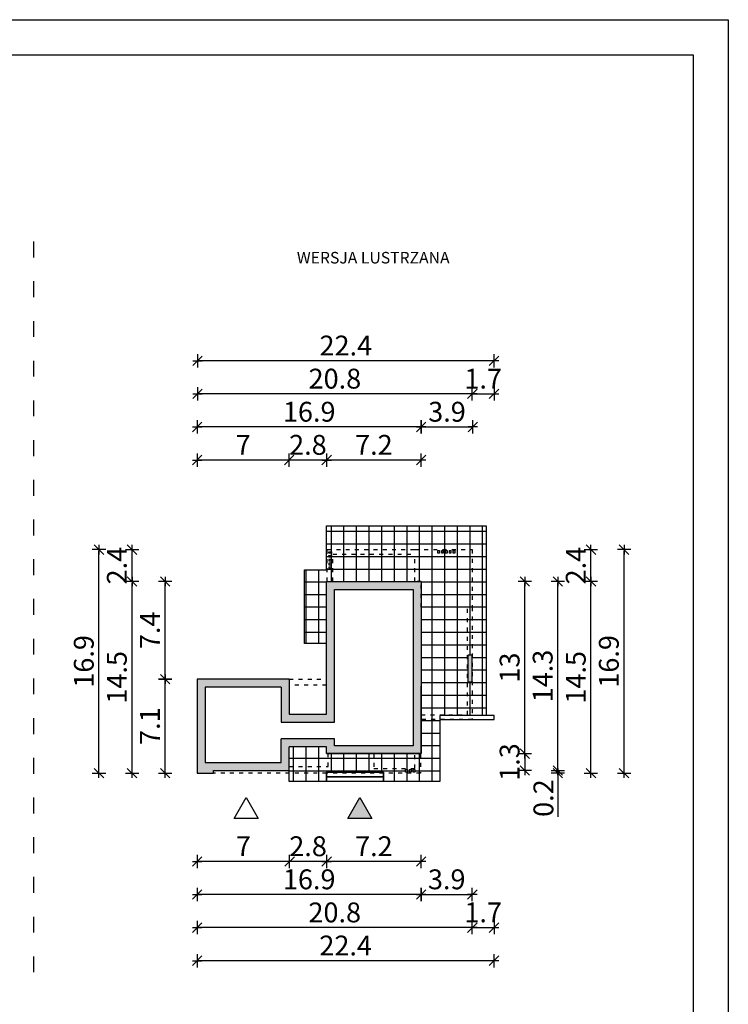
# Model space of a CAD drawing. Units: millimetres. Extents: x 6 to 1056, y 4 to 1489.
# Drawn here: x 520 to 1056, y 746 to 1489 of the extents above; entities that cross this region are included whole.
import ezdxf

# ---------------------------------------------------------------- set-up
doc = ezdxf.new("R2010")
doc.units = ezdxf.units.MM
doc.linetypes.add('DGN Style 5', pattern=[1.4, 0.6, -0.8])
doc.linetypes.add('ZWCAD_ISO03W100', pattern=[30, 12, -18])
for name, color, linetype in [('0-dim', 30, 'Continuous'), ('Obrys budynku', 7, 'Continuous'), ('Obrys tarasów', 7, 'Continuous'), ('Ramka', 7, 'Continuous')]:
    doc.layers.add(name, color=color, linetype=linetype)
doc.styles.add('RAMKA50', font='romans.shx', dxfattribs={"width": 0.65})
doc.styles.get("Standard").update_dxf_attribs({"font": 'arial.ttf'})
doc.dimstyles.new('DIM50', dxfattribs={"dimscale": 5, "dimtxt": 3, "dimasz": 0.18, "dimexe": 0, "dimexo": 0, "dimgap": 0.8, "dimtad": 1, "dimdec": 1, "dimlfac": 0.1, "dimrnd": 0.01, "dimzin": 9, "dimdsep": 46, "dimtxsty": 'RAMKA50', "dimblk": 'TICK2', "dimcen": 0, "dimse1": 1, "dimse2": 1, "dimclrd": 13, "dimclre": 13, "dimclrt": 256, "dimazin": 0, "dimtfac": 1, "dimtdec": 1, "dimtix": 1, "dimtmove": 2, "dimatfit": 3, "dimldrblk": 'TICK1', "dimfxl": 1, "dimtfillclr": 256, "dimtolj": 1, "dimarcsym": 0})

# ---------------------------------------------------------------- blocks, each defined once
blk = doc.blocks.new('TICK2')
at = {"color": 2}
blk.add_line((-4, -4), (4, 4), dxfattribs=at)
at = {"color": 0}
for p, q in [((4, 0), (-4, 0)), ((0, -5.6), (0, 5.6))]:
    blk.add_line(p, q, dxfattribs=at)
blk = doc.blocks.new('*D241')
at = {"layer": '0-dim', "color": 13, "lineweight": -2}
for p, q in [((456.26, 1089.91), (456.26, 1090.81)), ((456.26, 1064.91), (456.26, 1089.01)), ((456.26, 1064.01), (456.26, 1063.11))]:
    blk.add_line(p, q, dxfattribs=at)
at = {"layer": 'Defpoints', "color": 0}
for p in [(456.26, 1089.01), (503.87, 1089.01), (584.58, 1064.91)]:
    blk.add_point(p, dxfattribs=at)
at = {"layer": '0-dim', "color": 13, "lineweight": -2, "xscale": 0.9000000000000001, "yscale": 0.9000000000000001, "zscale": 0.9000000000000001}
for p, rotation in [((456.26, 1089.01), 270), ((456.26, 1064.91), 90)]:
    blk.add_blockref('TICK2', p, dxfattribs=dict(at, rotation=rotation))
at = {"layer": '0-dim', "insert": (444.76, 1076.96), "char_height": 15, "attachment_point": 5, "rotation": 90, "style": 'RAMKA50'}
blk.add_mtext('\\A1;2.4', dxfattribs=at)
blk = doc.blocks.new('TICK1')
at = {"color": 2}
blk.add_line((-4, -4), (4, 4), dxfattribs=at)
at = {"color": 0}
for p, q in [((0, 0), (-4, 0)), ((0, -5.6), (0, 5.6))]:
    blk.add_line(p, q, dxfattribs=at)
blk = doc.blocks.new('*D242')
at = {"layer": '0-dim', "color": 13, "lineweight": -2}
blk.add_line((822.73, 853.45), (753.03, 853.45), dxfattribs=at)
at = {"layer": 'Defpoints', "color": 0}
for p in [(752.13, 934.91), (823.63, 935.71), (752.13, 853.45)]:
    blk.add_point(p, dxfattribs=at)
at = {"layer": '0-dim', "color": 13, "lineweight": -2, "xscale": 0.9000000000000001, "yscale": 0.9000000000000001, "zscale": 0.9000000000000001, "rotation": 180}
blk.add_blockref('TICK2', (752.13, 853.45), dxfattribs=at)
at = {"layer": '0-dim', "color": 13, "lineweight": -2, "xscale": 0.9000000000000001, "yscale": 0.9000000000000001, "zscale": 0.9000000000000001}
blk.add_blockref('TICK2', (823.63, 853.45), dxfattribs=at)
at = {"layer": '0-dim', "insert": (787.88, 864.95), "char_height": 15, "attachment_point": 5, "style": 'RAMKA50'}
blk.add_mtext('\\A1;7.2', dxfattribs=at)
blk = doc.blocks.new('*D243')
at = {"layer": '0-dim', "color": 13, "lineweight": -2}
blk.add_line((630.14, 921.06), (630.14, 990.26), dxfattribs=at)
at = {"layer": 'Defpoints', "color": 0}
for p in [(630.14, 991.16), (654.38, 991.16), (654.38, 920.16)]:
    blk.add_point(p, dxfattribs=at)
at = {"layer": '0-dim', "color": 13, "lineweight": -2, "xscale": 0.9000000000000001, "yscale": 0.9000000000000001, "zscale": 0.9000000000000001}
for p, rotation in [((630.14, 991.16), 90), ((630.14, 920.16), 270)]:
    blk.add_blockref('TICK2', p, dxfattribs=dict(at, rotation=rotation))
at = {"layer": '0-dim', "insert": (618.64, 955.66), "char_height": 15, "attachment_point": 5, "rotation": 90, "style": 'RAMKA50'}
blk.add_mtext('\\A1;7.1', dxfattribs=at)
blk = doc.blocks.new('*D244')
at = {"layer": '0-dim', "color": 13, "lineweight": -2}
blk.add_line((605.14, 921.06), (605.14, 1064.01), dxfattribs=at)
at = {"layer": 'Defpoints', "color": 0}
for p in [(605.14, 1064.91), (752.13, 1064.91), (654.38, 920.16)]:
    blk.add_point(p, dxfattribs=at)
at = {"layer": '0-dim', "color": 13, "lineweight": -2, "xscale": 0.9000000000000001, "yscale": 0.9000000000000001, "zscale": 0.9000000000000001}
for p, rotation in [((605.14, 1064.91), 90), ((605.14, 920.16), 270)]:
    blk.add_blockref('TICK2', p, dxfattribs=dict(at, rotation=rotation))
at = {"layer": '0-dim', "insert": (593.64, 992.54), "char_height": 15, "attachment_point": 5, "rotation": 90, "style": 'RAMKA50'}
blk.add_mtext('\\A1;14.5', dxfattribs=at)
blk = doc.blocks.new('*D245')
at = {"layer": '0-dim', "color": 13, "lineweight": -2}
blk.add_line((824.53, 828.45), (861.33, 828.45), dxfattribs=at)
at = {"layer": 'Defpoints', "color": 0}
for p in [(862.23, 935.71), (823.63, 910.71), (862.23, 828.45)]:
    blk.add_point(p, dxfattribs=at)
at = {"layer": '0-dim', "color": 13, "lineweight": -2, "xscale": 0.9000000000000001, "yscale": 0.9000000000000001, "zscale": 0.9000000000000001, "rotation": 180}
blk.add_blockref('TICK2', (823.63, 828.45), dxfattribs=at)
at = {"layer": '0-dim', "color": 13, "lineweight": -2, "xscale": 0.9000000000000001, "yscale": 0.9000000000000001, "zscale": 0.9000000000000001}
blk.add_blockref('TICK2', (862.23, 828.45), dxfattribs=at)
at = {"layer": '0-dim', "insert": (842.93, 839.95), "char_height": 15, "attachment_point": 5, "style": 'RAMKA50'}
blk.add_mtext('\\A1;3.9', dxfattribs=at)
blk = doc.blocks.new('*D246')
at = {"layer": '0-dim', "color": 13, "lineweight": -2}
blk.add_line((822.73, 828.45), (655.28, 828.45), dxfattribs=at)
at = {"layer": 'Defpoints', "color": 0}
for p in [(823.63, 934.91), (654.38, 920.16), (654.38, 828.45)]:
    blk.add_point(p, dxfattribs=at)
at = {"layer": '0-dim', "color": 13, "lineweight": -2, "xscale": 0.9000000000000001, "yscale": 0.9000000000000001, "zscale": 0.9000000000000001, "rotation": 180}
blk.add_blockref('TICK2', (654.38, 828.45), dxfattribs=at)
at = {"layer": '0-dim', "color": 13, "lineweight": -2, "xscale": 0.9000000000000001, "yscale": 0.9000000000000001, "zscale": 0.9000000000000001}
blk.add_blockref('TICK2', (823.63, 828.45), dxfattribs=at)
at = {"layer": '0-dim', "insert": (739.01, 839.95), "char_height": 15, "attachment_point": 5, "style": 'RAMKA50'}
blk.add_mtext('\\A1;16.9', dxfattribs=at)
blk = doc.blocks.new('*D247')
at = {"layer": '0-dim', "color": 13, "lineweight": -2}
blk.add_line((901.96, 935.81), (901.96, 1064.01), dxfattribs=at)
at = {"layer": 'Defpoints', "color": 0}
for p in [(815.75, 1064.91), (901.96, 1064.91), (815.75, 934.91)]:
    blk.add_point(p, dxfattribs=at)
at = {"layer": '0-dim', "color": 13, "lineweight": -2, "xscale": 0.9000000000000001, "yscale": 0.9000000000000001, "zscale": 0.9000000000000001}
for p, rotation in [((901.96, 1064.91), 90), ((901.96, 934.91), 270)]:
    blk.add_blockref('TICK2', p, dxfattribs=dict(at, rotation=rotation))
at = {"layer": '0-dim', "insert": (890.46, 999.91), "char_height": 15, "attachment_point": 5, "rotation": 90, "style": 'RAMKA50'}
blk.add_mtext('\\A1;13', dxfattribs=at)
blk = doc.blocks.new('*D248')
at = {"layer": '0-dim', "color": 13, "lineweight": -2}
for p, q in [((951.96, 1089.91), (951.96, 1090.81)), ((951.96, 1064.91), (951.96, 1089.01)), ((951.96, 1064.01), (951.96, 1063.11))]:
    blk.add_line(p, q, dxfattribs=at)
at = {"layer": 'Defpoints', "color": 0}
for p in [(904.35, 1089.01), (951.96, 1089.01), (823.63, 1064.91)]:
    blk.add_point(p, dxfattribs=at)
at = {"layer": '0-dim', "color": 13, "lineweight": -2, "xscale": 0.9000000000000001, "yscale": 0.9000000000000001, "zscale": 0.9000000000000001}
for p, rotation in [((951.96, 1089.01), 270), ((951.96, 1064.91), 90)]:
    blk.add_blockref('TICK2', p, dxfattribs=dict(at, rotation=rotation))
at = {"layer": '0-dim', "insert": (940.46, 1076.96), "char_height": 15, "attachment_point": 5, "rotation": 90, "style": 'RAMKA50'}
blk.add_mtext('\\A1;2.4', dxfattribs=at)
blk = doc.blocks.new('*D249')
at = {"layer": '0-dim', "color": 13, "lineweight": -2}
for p, q in [((901.96, 935.81), (901.96, 936.71)), ((901.96, 934.91), (901.96, 922.16)), ((901.96, 921.26), (901.96, 920.36))]:
    blk.add_line(p, q, dxfattribs=at)
at = {"layer": 'Defpoints', "color": 0}
for p in [(815.75, 934.91), (716.25, 922.16), (901.96, 922.16)]:
    blk.add_point(p, dxfattribs=at)
at = {"layer": '0-dim', "color": 13, "lineweight": -2, "xscale": 0.9000000000000001, "yscale": 0.9000000000000001, "zscale": 0.9000000000000001}
for p, rotation in [((901.96, 934.91), 270), ((901.96, 922.16), 90)]:
    blk.add_blockref('TICK2', p, dxfattribs=dict(at, rotation=rotation))
at = {"layer": '0-dim', "insert": (890.46, 928.54), "char_height": 15, "attachment_point": 5, "rotation": 90, "style": 'RAMKA50'}
blk.add_mtext('\\A1;1.3', dxfattribs=at)
blk = doc.blocks.new('*D250')
at = {"layer": '0-dim', "color": 13, "lineweight": -2}
blk.add_line((926.96, 923.06), (926.96, 1064.01), dxfattribs=at)
at = {"layer": 'Defpoints', "color": 0}
for p in [(815.75, 1064.91), (926.96, 1064.91), (716.3, 922.16)]:
    blk.add_point(p, dxfattribs=at)
at = {"layer": '0-dim', "color": 13, "lineweight": -2, "xscale": 0.9000000000000001, "yscale": 0.9000000000000001, "zscale": 0.9000000000000001}
for p, rotation in [((926.96, 1064.91), 90), ((926.96, 922.16), 270)]:
    blk.add_blockref('TICK2', p, dxfattribs=dict(at, rotation=rotation))
at = {"layer": '0-dim', "insert": (915.46, 993.54), "char_height": 15, "attachment_point": 5, "rotation": 90, "style": 'RAMKA50'}
blk.add_mtext('\\A1;14.3', dxfattribs=at)
blk = doc.blocks.new('*D251')
at = {"layer": '0-dim', "color": 13, "lineweight": -2}
blk.add_line((861.33, 803.45), (655.28, 803.45), dxfattribs=at)
at = {"layer": 'Defpoints', "color": 0}
for p in [(862.23, 960.71), (654.38, 920.16), (654.38, 803.45)]:
    blk.add_point(p, dxfattribs=at)
at = {"layer": '0-dim', "color": 13, "lineweight": -2, "xscale": 0.9000000000000001, "yscale": 0.9000000000000001, "zscale": 0.9000000000000001, "rotation": 180}
blk.add_blockref('TICK2', (654.38, 803.45), dxfattribs=at)
at = {"layer": '0-dim', "color": 13, "lineweight": -2, "xscale": 0.9000000000000001, "yscale": 0.9000000000000001, "zscale": 0.9000000000000001}
blk.add_blockref('TICK2', (862.23, 803.45), dxfattribs=at)
at = {"layer": '0-dim', "insert": (758.31, 814.95), "char_height": 15, "attachment_point": 5, "style": 'RAMKA50'}
blk.add_mtext('\\A1;20.8', dxfattribs=at)
blk = doc.blocks.new('*D252')
at = {"layer": '0-dim', "color": 13, "lineweight": -2}
blk.add_line((822.73, 1156.67), (753.03, 1156.67), dxfattribs=at)
at = {"layer": 'Defpoints', "color": 0}
for p in [(752.13, 1156.67), (752.13, 1064.91), (823.63, 1064.91)]:
    blk.add_point(p, dxfattribs=at)
at = {"layer": '0-dim', "color": 13, "lineweight": -2, "xscale": 0.9000000000000001, "yscale": 0.9000000000000001, "zscale": 0.9000000000000001, "rotation": 180}
blk.add_blockref('TICK2', (752.13, 1156.67), dxfattribs=at)
at = {"layer": '0-dim', "color": 13, "lineweight": -2, "xscale": 0.9000000000000001, "yscale": 0.9000000000000001, "zscale": 0.9000000000000001}
blk.add_blockref('TICK2', (823.63, 1156.67), dxfattribs=at)
at = {"layer": '0-dim', "insert": (787.88, 1168.17), "char_height": 15, "attachment_point": 5, "style": 'RAMKA50'}
blk.add_mtext('\\A1;7.2', dxfattribs=at)
blk = doc.blocks.new('*D253')
at = {"layer": '0-dim', "color": 13, "lineweight": -2}
blk.add_line((824.53, 1181.67), (861.73, 1181.67), dxfattribs=at)
at = {"layer": 'Defpoints', "color": 0}
for p in [(862.63, 1181.67), (823.63, 1089.91), (862.63, 1074.01)]:
    blk.add_point(p, dxfattribs=at)
at = {"layer": '0-dim', "color": 13, "lineweight": -2, "xscale": 0.9000000000000001, "yscale": 0.9000000000000001, "zscale": 0.9000000000000001, "rotation": 180}
blk.add_blockref('TICK2', (823.63, 1181.67), dxfattribs=at)
at = {"layer": '0-dim', "color": 13, "lineweight": -2, "xscale": 0.9000000000000001, "yscale": 0.9000000000000001, "zscale": 0.9000000000000001}
blk.add_blockref('TICK2', (862.63, 1181.67), dxfattribs=at)
at = {"layer": '0-dim', "insert": (843.13, 1193.17), "char_height": 15, "attachment_point": 5, "style": 'RAMKA50'}
blk.add_mtext('\\A1;3.9', dxfattribs=at)
blk = doc.blocks.new('*D254')
at = {"layer": '0-dim', "color": 13, "lineweight": -2}
blk.add_line((822.73, 1181.67), (655.28, 1181.67), dxfattribs=at)
at = {"layer": 'Defpoints', "color": 0}
for p in [(654.38, 1181.67), (823.63, 1064.91), (654.38, 991.16)]:
    blk.add_point(p, dxfattribs=at)
at = {"layer": '0-dim', "color": 13, "lineweight": -2, "xscale": 0.9000000000000001, "yscale": 0.9000000000000001, "zscale": 0.9000000000000001, "rotation": 180}
blk.add_blockref('TICK2', (654.38, 1181.67), dxfattribs=at)
at = {"layer": '0-dim', "color": 13, "lineweight": -2, "xscale": 0.9000000000000001, "yscale": 0.9000000000000001, "zscale": 0.9000000000000001}
blk.add_blockref('TICK2', (823.63, 1181.67), dxfattribs=at)
at = {"layer": '0-dim', "insert": (739.01, 1193.17), "char_height": 15, "attachment_point": 5, "style": 'RAMKA50'}
blk.add_mtext('\\A1;16.9', dxfattribs=at)
blk = doc.blocks.new('*D255')
at = {"layer": '0-dim', "color": 13, "lineweight": -2}
blk.add_line((861.33, 1206.67), (655.48, 1206.67), dxfattribs=at)
at = {"layer": 'Defpoints', "color": 0}
for p in [(654.58, 1206.67), (654.58, 1181.67), (862.23, 960.71)]:
    blk.add_point(p, dxfattribs=at)
at = {"layer": '0-dim', "color": 13, "lineweight": -2, "xscale": 0.9000000000000001, "yscale": 0.9000000000000001, "zscale": 0.9000000000000001, "rotation": 180}
blk.add_blockref('TICK2', (654.58, 1206.67), dxfattribs=at)
at = {"layer": '0-dim', "color": 13, "lineweight": -2, "xscale": 0.9000000000000001, "yscale": 0.9000000000000001, "zscale": 0.9000000000000001}
blk.add_blockref('TICK2', (862.23, 1206.67), dxfattribs=at)
at = {"layer": '0-dim', "insert": (758.41, 1218.17), "char_height": 15, "attachment_point": 5, "style": 'RAMKA50'}
blk.add_mtext('\\A1;20.8', dxfattribs=at)
blk = doc.blocks.new('*D256')
at = {"layer": '0-dim', "color": 13, "lineweight": -2}
for p, q in [((861.33, 803.45), (860.43, 803.45)), ((862.23, 803.45), (878.73, 803.45)), ((879.63, 803.45), (880.53, 803.45))]:
    blk.add_line(p, q, dxfattribs=at)
at = {"layer": 'Defpoints', "color": 0}
for p in [(862.23, 960.71), (878.73, 960.71), (878.73, 803.45)]:
    blk.add_point(p, dxfattribs=at)
at = {"layer": '0-dim', "color": 13, "lineweight": -2, "xscale": 0.9000000000000001, "yscale": 0.9000000000000001, "zscale": 0.9000000000000001}
blk.add_blockref('TICK2', (862.23, 803.45), dxfattribs=at)
at = {"layer": '0-dim', "color": 13, "lineweight": -2, "xscale": 0.9000000000000001, "yscale": 0.9000000000000001, "zscale": 0.9000000000000001, "rotation": 180}
blk.add_blockref('TICK2', (878.73, 803.45), dxfattribs=at)
at = {"layer": '0-dim', "insert": (870.48, 814.95), "char_height": 15, "attachment_point": 5, "style": 'RAMKA50'}
blk.add_mtext('\\A1;1.7', dxfattribs=at)
blk = doc.blocks.new('*D257')
at = {"layer": '0-dim', "color": 13, "lineweight": -2}
blk.add_line((877.83, 778.45), (655.28, 778.45), dxfattribs=at)
at = {"layer": 'Defpoints', "color": 0}
for p in [(878.73, 960.71), (654.38, 920.16), (654.38, 778.45)]:
    blk.add_point(p, dxfattribs=at)
at = {"layer": '0-dim', "color": 13, "lineweight": -2, "xscale": 0.9000000000000001, "yscale": 0.9000000000000001, "zscale": 0.9000000000000001, "rotation": 180}
blk.add_blockref('TICK2', (654.38, 778.45), dxfattribs=at)
at = {"layer": '0-dim', "color": 13, "lineweight": -2, "xscale": 0.9000000000000001, "yscale": 0.9000000000000001, "zscale": 0.9000000000000001}
blk.add_blockref('TICK2', (878.73, 778.45), dxfattribs=at)
at = {"layer": '0-dim', "insert": (766.56, 789.95), "char_height": 15, "attachment_point": 5, "style": 'RAMKA50'}
blk.add_mtext('\\A1;22.4', dxfattribs=at)
blk = doc.blocks.new('*D258')
at = {"layer": '0-dim', "color": 13, "lineweight": -2}
for p, q in [((722.98, 1156.67), (722.08, 1156.67)), ((752.13, 1156.67), (723.88, 1156.67)), ((753.03, 1156.67), (753.93, 1156.67))]:
    blk.add_line(p, q, dxfattribs=at)
at = {"layer": 'Defpoints', "color": 0}
for p in [(723.88, 1156.67), (752.13, 1039.91), (723.88, 964.66)]:
    blk.add_point(p, dxfattribs=at)
at = {"layer": '0-dim', "color": 13, "lineweight": -2, "xscale": 0.9000000000000001, "yscale": 0.9000000000000001, "zscale": 0.9000000000000001}
blk.add_blockref('TICK2', (723.88, 1156.67), dxfattribs=at)
at = {"layer": '0-dim', "color": 13, "lineweight": -2, "xscale": 0.9000000000000001, "yscale": 0.9000000000000001, "zscale": 0.9000000000000001, "rotation": 180}
blk.add_blockref('TICK2', (752.13, 1156.67), dxfattribs=at)
at = {"layer": '0-dim', "insert": (738.01, 1168.17), "char_height": 15, "attachment_point": 5, "style": 'RAMKA50'}
blk.add_mtext('\\A1;2.8', dxfattribs=at)
blk = doc.blocks.new('*D259')
at = {"layer": '0-dim', "color": 13, "lineweight": -2}
blk.add_line((722.98, 1156.67), (655.28, 1156.67), dxfattribs=at)
at = {"layer": 'Defpoints', "color": 0}
for p in [(654.38, 1156.67), (654.38, 991.16), (723.88, 964.66)]:
    blk.add_point(p, dxfattribs=at)
at = {"layer": '0-dim', "color": 13, "lineweight": -2, "xscale": 0.9000000000000001, "yscale": 0.9000000000000001, "zscale": 0.9000000000000001, "rotation": 180}
blk.add_blockref('TICK2', (654.38, 1156.67), dxfattribs=at)
at = {"layer": '0-dim', "color": 13, "lineweight": -2, "xscale": 0.9000000000000001, "yscale": 0.9000000000000001, "zscale": 0.9000000000000001}
blk.add_blockref('TICK2', (723.88, 1156.67), dxfattribs=at)
at = {"layer": '0-dim', "insert": (689.13, 1168.17), "char_height": 15, "attachment_point": 5, "style": 'RAMKA50'}
blk.add_mtext('\\A1;7', dxfattribs=at)
blk = doc.blocks.new('*D260')
at = {"layer": '0-dim', "color": 13, "lineweight": -2}
for p, q in [((861.33, 1206.67), (860.43, 1206.67)), ((862.23, 1206.67), (878.73, 1206.67)), ((879.63, 1206.67), (880.53, 1206.67))]:
    blk.add_line(p, q, dxfattribs=at)
at = {"layer": 'Defpoints', "color": 0}
for p in [(878.73, 1206.67), (862.23, 960.71), (878.73, 960.71)]:
    blk.add_point(p, dxfattribs=at)
at = {"layer": '0-dim', "color": 13, "lineweight": -2, "xscale": 0.9000000000000001, "yscale": 0.9000000000000001, "zscale": 0.9000000000000001}
blk.add_blockref('TICK2', (862.23, 1206.67), dxfattribs=at)
at = {"layer": '0-dim', "color": 13, "lineweight": -2, "xscale": 0.9000000000000001, "yscale": 0.9000000000000001, "zscale": 0.9000000000000001, "rotation": 180}
blk.add_blockref('TICK2', (878.73, 1206.67), dxfattribs=at)
at = {"layer": '0-dim', "insert": (870.48, 1218.17), "char_height": 15, "attachment_point": 5, "style": 'RAMKA50'}
blk.add_mtext('\\A1;1.7', dxfattribs=at)
blk = doc.blocks.new('*D261')
at = {"layer": '0-dim', "color": 13, "lineweight": -2}
blk.add_line((877.83, 1231.67), (655.48, 1231.67), dxfattribs=at)
at = {"layer": 'Defpoints', "color": 0}
for p in [(654.58, 1231.67), (654.58, 1206.67), (878.73, 960.71)]:
    blk.add_point(p, dxfattribs=at)
at = {"layer": '0-dim', "color": 13, "lineweight": -2, "xscale": 0.9000000000000001, "yscale": 0.9000000000000001, "zscale": 0.9000000000000001, "rotation": 180}
blk.add_blockref('TICK2', (654.58, 1231.67), dxfattribs=at)
at = {"layer": '0-dim', "color": 13, "lineweight": -2, "xscale": 0.9000000000000001, "yscale": 0.9000000000000001, "zscale": 0.9000000000000001}
blk.add_blockref('TICK2', (878.73, 1231.67), dxfattribs=at)
at = {"layer": '0-dim', "insert": (766.66, 1243.17), "char_height": 15, "attachment_point": 5, "style": 'RAMKA50'}
blk.add_mtext('\\A1;22.4', dxfattribs=at)
blk = doc.blocks.new('*D262')
at = {"layer": '0-dim', "color": 13, "lineweight": -2}
for p, q in [((926.96, 923.06), (926.96, 923.96)), ((926.96, 922.16), (926.96, 920.16)), ((926.96, 920.16), (926.96, 887.1)), ((926.96, 919.26), (926.96, 918.36))]:
    blk.add_line(p, q, dxfattribs=at)
at = {"layer": 'Defpoints', "color": 0}
for p in [(716.3, 922.16), (815.3, 920.16), (926.96, 920.16)]:
    blk.add_point(p, dxfattribs=at)
at = {"layer": '0-dim', "color": 13, "lineweight": -2, "xscale": 0.9000000000000001, "yscale": 0.9000000000000001, "zscale": 0.9000000000000001}
for p, rotation in [((926.96, 922.16), 270), ((926.96, 920.16), 90)]:
    blk.add_blockref('TICK2', p, dxfattribs=dict(at, rotation=rotation))
at = {"layer": '0-dim', "insert": (916.01, 901.31), "char_height": 15, "attachment_point": 5, "rotation": 90, "style": 'RAMKA50'}
blk.add_mtext('\\A1;0.2', dxfattribs=at)
blk = doc.blocks.new('*D263')
at = {"layer": '0-dim', "color": 13, "lineweight": -2}
blk.add_line((951.96, 921.06), (951.96, 1064.01), dxfattribs=at)
at = {"layer": 'Defpoints', "color": 0}
for p in [(840.75, 1064.91), (951.96, 1064.91), (815.3, 920.16)]:
    blk.add_point(p, dxfattribs=at)
at = {"layer": '0-dim', "color": 13, "lineweight": -2, "xscale": 0.9000000000000001, "yscale": 0.9000000000000001, "zscale": 0.9000000000000001}
for p, rotation in [((951.96, 1064.91), 90), ((951.96, 920.16), 270)]:
    blk.add_blockref('TICK2', p, dxfattribs=dict(at, rotation=rotation))
at = {"layer": '0-dim', "insert": (940.46, 992.54), "char_height": 15, "attachment_point": 5, "rotation": 90, "style": 'RAMKA50'}
blk.add_mtext('\\A1;14.5', dxfattribs=at)
blk = doc.blocks.new('*D264')
at = {"layer": '0-dim', "color": 13, "lineweight": -2}
blk.add_line((976.96, 921.06), (976.96, 1088.11), dxfattribs=at)
at = {"layer": 'Defpoints', "color": 0}
for p in [(854.35, 1089.01), (976.96, 1089.01), (823.18, 920.16)]:
    blk.add_point(p, dxfattribs=at)
at = {"layer": '0-dim', "color": 13, "lineweight": -2, "xscale": 0.9000000000000001, "yscale": 0.9000000000000001, "zscale": 0.9000000000000001}
for p, rotation in [((976.96, 1089.01), 90), ((976.96, 920.16), 270)]:
    blk.add_blockref('TICK2', p, dxfattribs=dict(at, rotation=rotation))
at = {"layer": '0-dim', "insert": (965.46, 1004.59), "char_height": 15, "attachment_point": 5, "rotation": 90, "style": 'RAMKA50'}
blk.add_mtext('\\A1;16.9', dxfattribs=at)
blk = doc.blocks.new('*D265')
at = {"layer": '0-dim', "color": 13, "lineweight": -2}
blk.add_line((630.14, 992.06), (630.14, 1064.01), dxfattribs=at)
at = {"layer": 'Defpoints', "color": 0}
for p in [(630.14, 1064.91), (752.13, 1064.91), (654.38, 991.16)]:
    blk.add_point(p, dxfattribs=at)
at = {"layer": '0-dim', "color": 13, "lineweight": -2, "xscale": 0.9000000000000001, "yscale": 0.9000000000000001, "zscale": 0.9000000000000001}
for p, rotation in [((630.14, 1064.91), 90), ((630.14, 991.16), 270)]:
    blk.add_blockref('TICK2', p, dxfattribs=dict(at, rotation=rotation))
at = {"layer": '0-dim', "insert": (618.64, 1028.04), "char_height": 15, "attachment_point": 5, "rotation": 90, "style": 'RAMKA50'}
blk.add_mtext('\\A1;7.4', dxfattribs=at)
blk = doc.blocks.new('*D266')
at = {"layer": '0-dim', "color": 13, "lineweight": -2}
blk.add_line((580.14, 921.06), (580.14, 1088.11), dxfattribs=at)
at = {"layer": 'Defpoints', "color": 0}
for p in [(580.14, 1089.01), (752.58, 1089.01), (654.38, 920.16)]:
    blk.add_point(p, dxfattribs=at)
at = {"layer": '0-dim', "color": 13, "lineweight": -2, "xscale": 0.9000000000000001, "yscale": 0.9000000000000001, "zscale": 0.9000000000000001}
for p, rotation in [((580.14, 1089.01), 90), ((580.14, 920.16), 270)]:
    blk.add_blockref('TICK2', p, dxfattribs=dict(at, rotation=rotation))
at = {"layer": '0-dim', "insert": (568.64, 1004.59), "char_height": 15, "attachment_point": 5, "rotation": 90, "style": 'RAMKA50'}
blk.add_mtext('\\A1;16.9', dxfattribs=at)
blk = doc.blocks.new('*D267')
at = {"layer": '0-dim', "color": 13, "lineweight": -2}
for p, q in [((723.28, 853.45), (722.38, 853.45)), ((752.13, 853.45), (724.18, 853.45)), ((753.03, 853.45), (753.93, 853.45))]:
    blk.add_line(p, q, dxfattribs=at)
at = {"layer": 'Defpoints', "color": 0}
for p in [(752.13, 934.91), (724.18, 921.86), (724.18, 853.45)]:
    blk.add_point(p, dxfattribs=at)
at = {"layer": '0-dim', "color": 13, "lineweight": -2, "xscale": 0.9000000000000001, "yscale": 0.9000000000000001, "zscale": 0.9000000000000001}
blk.add_blockref('TICK2', (724.18, 853.45), dxfattribs=at)
at = {"layer": '0-dim', "color": 13, "lineweight": -2, "xscale": 0.9000000000000001, "yscale": 0.9000000000000001, "zscale": 0.9000000000000001, "rotation": 180}
blk.add_blockref('TICK2', (752.13, 853.45), dxfattribs=at)
at = {"layer": '0-dim', "insert": (738.16, 864.95), "char_height": 15, "attachment_point": 5, "style": 'RAMKA50'}
blk.add_mtext('\\A1;2.8', dxfattribs=at)
blk = doc.blocks.new('*D268')
at = {"layer": '0-dim', "color": 13, "lineweight": -2}
blk.add_line((723.28, 853.45), (655.28, 853.45), dxfattribs=at)
at = {"layer": 'Defpoints', "color": 0}
for p in [(654.38, 920.16), (724.18, 921.86), (654.38, 853.45)]:
    blk.add_point(p, dxfattribs=at)
at = {"layer": '0-dim', "color": 13, "lineweight": -2, "xscale": 0.9000000000000001, "yscale": 0.9000000000000001, "zscale": 0.9000000000000001, "rotation": 180}
blk.add_blockref('TICK2', (654.38, 853.45), dxfattribs=at)
at = {"layer": '0-dim', "color": 13, "lineweight": -2, "xscale": 0.9000000000000001, "yscale": 0.9000000000000001, "zscale": 0.9000000000000001}
blk.add_blockref('TICK2', (724.18, 853.45), dxfattribs=at)
at = {"layer": '0-dim', "insert": (689.28, 864.95), "char_height": 15, "attachment_point": 5, "style": 'RAMKA50'}
blk.add_mtext('\\A1;7', dxfattribs=at)
blk = doc.blocks.new('*D269')
at = {"layer": '0-dim', "color": 13, "lineweight": -2}
for p, q in [((605.14, 1089.91), (605.14, 1090.81)), ((605.14, 1064.91), (605.14, 1089.01)), ((605.14, 1064.01), (605.14, 1063.11))]:
    blk.add_line(p, q, dxfattribs=at)
at = {"layer": 'Defpoints', "color": 0}
for p in [(557.53, 1089.01), (605.14, 1089.01), (476.81, 1064.91)]:
    blk.add_point(p, dxfattribs=at)
at = {"layer": '0-dim', "color": 13, "lineweight": -2, "xscale": 0.9000000000000001, "yscale": 0.9000000000000001, "zscale": 0.9000000000000001}
for p, rotation in [((605.14, 1089.01), 270), ((605.14, 1064.91), 90)]:
    blk.add_blockref('TICK2', p, dxfattribs=dict(at, rotation=rotation))
at = {"layer": '0-dim', "insert": (593.64, 1076.96), "char_height": 15, "attachment_point": 5, "rotation": 90, "style": 'RAMKA50'}
blk.add_mtext('\\A1;2.4', dxfattribs=at)

msp = doc.modelspace()

# ---------------------------------------------------------------- hatches: boundary and pattern name
at = {"layer": 'Obrys budynku'}
h = msp.add_hatch(color=256, dxfattribs=at)
h.paths.add_polyline_path([(752.13, 1064.91), (823.63, 1064.91), (823.63, 934.91), (752.13, 934.91), (752.13, 940.16), (723.88, 940.16), (723.88, 922.16), (666.68, 922.16), (666.68, 920.16), (654.38, 920.16), (654.38, 942.36), (654.38, 977.96), (654.38, 991.16), (663.88, 991.16), (723.88, 991.16), (723.88, 964.66), (752.13, 964.66), (752.13, 1003.06), (752.13, 1018.06)])
h.paths.add_polyline_path([(758.13, 1058.91), (758.13, 1018.06), (758.13, 1003.06), (758.13, 958.66), (717.88, 958.66), (717.88, 985.16), (660.38, 985.16), (660.38, 977.96), (660.38, 942.36), (660.38, 928.16), (660.68, 928.16), (717.88, 928.16), (717.88, 946.16), (758.13, 946.16), (758.13, 940.91), (817.63, 940.91), (817.63, 1058.91)], flags=16)
h.paths.add_polyline_path([(817.68, 922.91), (818.88, 922.91), (818.88, 920.91), (817.68, 920.91)], flags=17)
h.paths.add_polyline_path([(814.78, 922.91), (815.98, 922.91), (815.98, 920.91), (814.78, 920.91)], flags=17)
h.paths.add_polyline_path([(811.88, 922.91), (813.08, 922.91), (813.08, 920.91), (811.88, 920.91)], flags=17)
h.paths.add_polyline_path([(858.78, 1009.21), (862.18, 1009.21), (862.18, 989.21), (858.78, 989.21)])
h.paths.add_polyline_path([(847.83, 1088.26), (849.03, 1088.26), (849.03, 1086.26), (847.83, 1086.26)])
h.paths.add_polyline_path([(844.93, 1088.26), (846.13, 1088.26), (846.13, 1086.26), (844.93, 1086.26)])
h.paths.add_polyline_path([(842.03, 1088.26), (843.23, 1088.26), (843.23, 1086.26), (842.03, 1086.26)])
h.paths.add_polyline_path([(839.13, 1088.26), (840.33, 1088.26), (840.33, 1086.26), (839.13, 1086.26)])
h.paths.add_polyline_path([(836.23, 1088.26), (837.43, 1088.26), (837.43, 1086.26), (836.23, 1086.26)])
h.paths.add_polyline_path([(753.93, 1075.86), (755.93, 1075.86), (755.93, 1074.66), (753.93, 1074.66)])
h.paths.add_polyline_path([(753.93, 1078.76), (755.93, 1078.76), (755.93, 1077.56), (753.93, 1077.56)])
h.paths.add_polyline_path([(753.93, 1081.66), (755.93, 1081.66), (755.93, 1080.46), (753.93, 1080.46)])
h.paths.add_polyline_path([(753.93, 1084.56), (755.93, 1084.56), (755.93, 1083.36), (753.93, 1083.36)])
h.paths.add_polyline_path([(753.93, 1087.46), (755.93, 1087.46), (755.93, 1086.26), (753.93, 1086.26)])
at = {"layer": 'Obrys tarasów'}
h = msp.add_hatch(dxfattribs=at)
h.set_pattern_fill('NET', color=8, scale=3, style=0)
h.set_pattern_definition([(180, (4813.412, -240.172), (0, 9.525), []), (90, (4813.412, -240.172), (9.525, 6e-16), [])])
h.paths.add_polyline_path([(823.63, 1064.91), (752.13, 1064.91), (752.13, 1018.06), (735.53, 1018.06), (735.53, 1073.76), (752.13, 1073.76), (752.13, 1107.01), (872.73, 1107.01), (872.73, 963.71), (837.73, 963.71), (837.73, 960.71), (823.63, 960.71)])
h.paths.add_polyline_path([(858.78, 989.21), (862.18, 989.21), (862.18, 1009.21), (858.78, 1009.21)], flags=16)
h.paths.add_polyline_path([(823.63, 960.71), (837.73, 960.71), (837.73, 913.81), (795.21, 913.81), (795.21, 917.31), (795.21, 920.16), (823.18, 920.16), (823.18, 934.91), (823.63, 934.91)])
h.paths.add_polyline_path([(723.88, 925.16), (753.38, 925.16), (753.38, 934.91), (787.88, 934.91), (787.88, 923.66), (818.88, 923.66), (818.88, 934.91), (823.18, 934.91), (823.18, 920.16), (795.21, 920.16), (795.21, 920.81), (752.13, 920.81), (752.13, 920.16), (723.88, 920.16), (723.88, 922.16)])
h.paths.add_polyline_path([(811.88, 920.91), (813.08, 920.91), (813.08, 922.91), (811.88, 922.91)], flags=16)
h.paths.add_polyline_path([(814.78, 920.91), (815.98, 920.91), (815.98, 922.91), (814.78, 922.91)], flags=16)
h.paths.add_polyline_path([(817.68, 920.91), (818.88, 920.91), (818.88, 922.91), (817.68, 922.91)], flags=16)
h.paths.add_polyline_path([(787.88, 934.91), (818.88, 934.91), (818.88, 923.66), (787.88, 923.66)])
h.paths.add_polyline_path([(723.88, 920.16), (752.13, 920.16), (752.13, 917.31), (752.13, 913.81), (723.88, 913.81)])
h.paths.add_polyline_path([(723.88, 940.16), (752.13, 940.16), (752.13, 934.91), (753.38, 934.91), (753.38, 925.16), (723.88, 925.16)])
msp.add_hatch(color=256, dxfattribs=at).paths.add_polyline_path([(786.23, 886.02), (768.13, 886.02), (777.18, 901.69)])

# ---------------------------------------------------------------- linework, layer by layer
at = {"linetype": 'ZWCAD_ISO03W100'}
msp.add_line((530.7, 1321.72), (530.7, 760.39), dxfattribs=at)
at = {"layer": 'Obrys budynku', "linetype": 'DGN Style 5', "ltscale": 5}
for points in [[(752.58, 1064.91), (752.58, 1089.01), (818.83, 1089.01)], [(818.83, 1089.01), (862.23, 1089.01), (862.23, 1045.51)], [(756.88, 1064.91), (756.88, 1085.51), (818.83, 1085.51)], [(858.73, 1045.51), (823.63, 1045.51), (823.63, 1064.91), (818.83, 1064.91), (818.83, 1085.51)], [(862.23, 1045.51), (862.23, 960.71), (823.63, 960.71)], [(823.63, 964.21), (858.73, 964.21), (858.73, 1045.51)], [(723.88, 991.16), (752.13, 991.16)], [(752.13, 986.66), (723.88, 986.66)], [(823.18, 934.91), (823.18, 920.16), (752.13, 920.16), (666.68, 920.16)], [(723.88, 925.16), (753.38, 925.16), (753.38, 934.91)], [(787.88, 934.91), (787.88, 923.66), (818.88, 923.66), (818.88, 934.91)]]:
    msp.add_lwpolyline(points, dxfattribs=at)
at = {"layer": 'Obrys tarasów'}
for p, q in [((723.88, 991.16), (723.88, 964.66)), ((717.88, 985.16), (717.88, 958.66)), ((723.88, 964.66), (752.13, 964.66)), ((717.88, 958.66), (758.13, 958.66)), ((753.38, 934.91), (752.13, 934.91)), ((723.88, 913.81), (723.88, 922.16)), ((752.13, 913.81), (723.88, 913.81))]:
    msp.add_line(p, q, dxfattribs=at)
for points in [[(752.13, 1018.06), (735.53, 1018.06), (735.53, 1073.76), (752.13, 1073.76), (752.13, 1073.76), (752.13, 1073.76), (752.13, 1107.01), (872.73, 1107.01), (872.73, 963.71), (837.73, 963.71), (837.73, 913.81), (795.21, 913.81), (795.21, 920.81), (752.13, 920.81), (752.13, 913.81)], [(752.13, 964.66), (752.13, 1003.06), (752.13, 1018.06), (752.13, 1018.06), (752.13, 1064.91), (823.63, 1064.91), (823.63, 934.91), (752.13, 934.91), (752.13, 940.16)], [(758.13, 958.66), (758.13, 1003.06), (758.13, 1018.06), (758.13, 1058.91), (817.63, 1058.91), (817.63, 940.91), (758.08, 940.91)], [(723.88, 991.16), (663.88, 991.16), (663.88, 991.16), (654.38, 991.16), (654.38, 977.96), (654.38, 977.96), (654.38, 942.36), (654.38, 942.36), (654.38, 920.16), (666.68, 920.16), (666.68, 922.16), (723.88, 922.16), (723.88, 922.16), (723.88, 940.16), (723.88, 940.16)], [(717.88, 985.16), (660.38, 985.16), (660.38, 977.96), (660.38, 942.36), (660.38, 928.16), (660.68, 928.16), (660.68, 928.16), (717.88, 928.16), (717.88, 940.16)], [(717.88, 985.16), (660.38, 985.16), (660.38, 977.96), (660.38, 942.36), (660.38, 928.16), (660.68, 928.16), (660.68, 928.16), (717.88, 928.16), (717.88, 946.16)], [(752.13, 934.91), (771.88, 934.91), (771.88, 934.91), (782.48, 934.91), (782.48, 934.91), (823.63, 934.91), (823.63, 943.16), (823.63, 943.16), (823.63, 953.76), (823.63, 953.76), (823.63, 964.46), (823.63, 964.46), (823.63, 985.86), (823.63, 985.86)], [(837.73, 960.71), (878.73, 960.71), (878.73, 963.71), (837.73, 963.71)], [(758.13, 940.91), (758.13, 946.16), (717.88, 946.16)], [(752.13, 934.91), (752.13, 940.16), (723.88, 940.16), (723.88, 940.16)]]:
    msp.add_lwpolyline(points, dxfattribs=at)
for points in [[(755.93, 1086.26), (753.93, 1086.26), (753.93, 1087.46), (755.93, 1087.46)], [(836.23, 1088.26), (837.43, 1088.26), (837.43, 1086.26), (836.23, 1086.26)], [(839.13, 1088.26), (840.33, 1088.26), (840.33, 1086.26), (839.13, 1086.26)], [(842.03, 1088.26), (843.23, 1088.26), (843.23, 1086.26), (842.03, 1086.26)], [(844.93, 1088.26), (846.13, 1088.26), (846.13, 1086.26), (844.93, 1086.26)], [(847.83, 1088.26), (849.03, 1088.26), (849.03, 1086.26), (847.83, 1086.26)], [(755.93, 1083.36), (753.93, 1083.36), (753.93, 1084.56), (755.93, 1084.56)], [(753.93, 1080.46), (755.93, 1080.46), (755.93, 1081.66), (753.93, 1081.66)], [(753.93, 1077.56), (755.93, 1077.56), (755.93, 1078.76), (753.93, 1078.76)], [(753.93, 1074.66), (755.93, 1074.66), (755.93, 1075.86), (753.93, 1075.86)], [(858.78, 989.21), (862.18, 989.21), (862.18, 1009.21), (858.78, 1009.21)], [(811.88, 922.91), (813.08, 922.91), (813.08, 920.91), (811.88, 920.91)], [(814.78, 922.91), (815.98, 922.91), (815.98, 920.91), (814.78, 920.91)], [(817.68, 922.91), (818.88, 922.91), (818.88, 920.91), (817.68, 920.91)], [(752.13, 920.81), (795.21, 920.81), (795.21, 917.31), (752.13, 917.31)], [(752.13, 917.31), (795.21, 917.31), (795.21, 913.81), (752.13, 913.81)], [(682.33, 886.02), (691.38, 901.69), (700.43, 886.02)], [(768.13, 886.02), (777.18, 901.69), (786.23, 886.02)]]:
    msp.add_lwpolyline(points, close=True, dxfattribs=at)
at = {"layer": 'Ramka'}
for points in [[(1055.75, 1489.34), (1055.75, 4.34), (5.64, 4.34), (5.64, 1489.34)], [(1029.23, 1462.82), (1029.23, 30.86), (32.16, 30.86), (32.16, 1462.82)]]:
    msp.add_lwpolyline(points, close=True, dxfattribs=at)

# ---------------------------------------------------------------- texts
at = {"layer": 'Ramka', "insert": (845.12, 1313.9), "char_height": 8.7218, "width": 248.7528, "attachment_point": 3}
msp.add_mtext('{\\farial narrow|b0|i0|c238|p32;WERSJA LUSTRZANA}', dxfattribs=at)

# ---------------------------------------------------------------- dimensions: what is measured, and where the dimension line sits
at = {"layer": '0-dim'}
for base, p1, p2, angle, picture, middle in [((654.58, 1231.67), (878.73, 960.71), (654.58, 1206.67), 180, '*D261', (766.66, 1243.17)), ((654.58, 1206.67), (862.23, 960.71), (654.58, 1181.67), 180, '*D255', (758.41, 1218.17)), ((878.73204867, 1206.67166916), (862.23204867, 960.71071844), (878.73204867, 960.71071844), 180, '*D260', (870.48204867, 1218.17166916)), ((654.38, 1181.67), (823.63, 1064.91), (654.38, 991.16), 180, '*D254', (739.01, 1193.17)), ((862.63, 1181.67), (823.63, 1089.91), (862.63, 1074.01), 180, '*D253', (843.13, 1193.17)), ((654.3820487, 1156.6716692), (723.8820494, 964.6607184), (654.3820487, 991.1607184), 180, '*D259', (689.1320491, 1168.1716692)), ((723.88, 1156.67), (752.13, 1039.91), (723.88, 964.66), 180, '*D258', (738.01, 1168.17)), ((752.1327, 1156.6717), (823.632, 1064.9107), (752.1327, 1064.9107), 180, '*D252', (787.8824, 1168.1717)), ((456.26, 1089.01), (584.58, 1064.91), (503.87, 1089.01), 90, '*D241', (444.76, 1076.96)), ((605.14, 1089.01), (476.81, 1064.91), (557.53, 1089.01), 90, '*D269', (593.64, 1076.96)), ((580.14, 1089.01), (654.38, 920.16), (752.58, 1089.01), 90, '*D266', (568.64, 1004.59)), ((976.96, 1089.01), (823.18, 920.16), (854.35, 1089.01), 90, '*D264', (965.46, 1004.59)), ((951.96, 1089.01), (823.63, 1064.91), (904.35, 1089.01), 90, '*D248', (940.46, 1076.96)), ((605.14, 1064.91), (654.38, 920.16), (752.13, 1064.91), 90, '*D244', (593.64, 992.54)), ((630.14, 1064.91), (654.38, 991.16), (752.13, 1064.91), 90, '*D265', (618.64, 1028.04)), ((926.96, 1064.91), (716.3, 922.16), (815.75, 1064.91), 90, '*D250', (915.46, 993.54)), ((951.96, 1064.91), (815.3, 920.16), (840.75, 1064.91), 90, '*D263', (940.46, 992.54)), ((901.96, 1064.91), (815.75, 934.91), (815.75, 1064.91), 90, '*D247', (890.46, 999.91)), ((630.14, 991.16), (654.38, 920.16), (654.38, 991.16), 90, '*D243', (618.64, 955.66)), ((654.38, 803.45), (862.23, 960.71), (654.38, 920.16), 180, '*D251', (758.31, 814.95)), ((654.38, 778.45), (878.73, 960.71), (654.38, 920.16), 180, '*D257', (766.56, 789.95)), ((878.73204867, 803.4494108), (862.23204867, 960.71071844), (878.73204867, 960.71071844), 180, '*D256', (870.48204867, 814.9494108)), ((901.96, 922.16), (815.75, 934.91), (716.25, 922.16), 90, '*D249', (890.46, 928.54)), ((654.38, 828.45), (823.63, 934.91), (654.38, 920.16), 180, '*D246', (739.01, 839.95)), ((724.18, 853.45), (752.13, 934.91), (724.18, 921.86), 180, '*D267', (738.16, 864.95)), ((752.1314, 853.4494), (823.632, 935.7104), (752.1314, 934.9104), 180, '*D242', (787.8817, 864.9494)), ((862.23, 828.45), (823.63, 910.71), (862.23, 935.71), 180, '*D245', (842.93, 839.95)), ((654.38, 853.45), (724.18, 921.86), (654.38, 920.16), 180, '*D268', (689.28, 864.95))]:
    dim = msp.add_linear_dim(base=base, p1=p1, p2=p2, angle=angle, dimstyle='DIM50', dxfattribs=at)
    dim.commit()
    dim.dimension.update_dxf_attribs({"geometry": picture, "text_midpoint": middle})
dim = msp.add_linear_dim(base=(926.96, 920.16), p1=(716.3, 922.16), p2=(815.3, 920.16), angle=90, dimstyle='DIM50', override={"dimtmove": 1}, dxfattribs=at)
dim.commit()
dim.dimension.update_dxf_attribs({"geometry": '*D262', "text_midpoint": (927.23, 901.31), "dimtype": 160})

doc.saveas('drawing.dxf')
